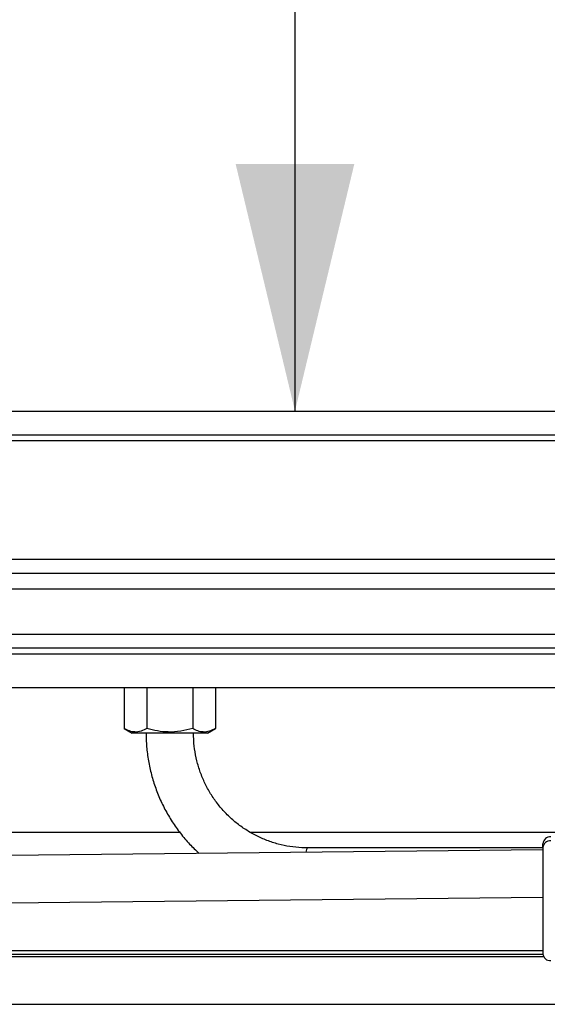
# Model space of a CAD drawing. Units: millimetres. Extents: x 1 to 209, y 1 to 296.
# Drawn here: x 107 to 113, y 110 to 120 of the extents above; entities that cross this region are included whole.
import ezdxf

# ---------------------------------------------------------------- set-up
doc = ezdxf.new("R2010")
doc.units = ezdxf.units.MM
doc.layers.add('ZWART', color=7, linetype='Continuous')
doc.styles.add('SLDTEXTSTYLE0', font='TXT', dxfattribs={"width": 0.75})
doc.dimstyles.new('SLDDIMSTYLE2', dxfattribs={"dimtxt": 4, "dimasz": 2.5, "dimexe": 0, "dimexo": 0.0625, "dimgap": 1, "dimtad": 1, "dimdec": 1, "dimlfac": 25, "dimrnd": 1e-09, "dimzin": 12, "dimdsep": 46, "dimtxsty": 'SLDTEXTSTYLE0', "dimsah": 1, "dimcen": 0.09, "dimadec": 0, "dimazin": 3, "dimtfac": 2, "dimtdec": 1, "dimtofl": 0, "dimtmove": 0, "dimatfit": 3, "dimfxl": 0, "dimfrac": 2, "dimtolj": 1, "dimtzin": 12, "dimarcsym": 0})

# ---------------------------------------------------------------- blocks, each defined once
blk = doc.blocks.new('_D_2')
at = {"layer": 'ZWART'}
for p, q in [((112.3706, 127.6572), (111.1519, 127.6572)), ((111.1519, 127.6572), (111.1519, 121.3072)), ((122.7151, 127.6572), (123.9338, 127.6572)), ((123.9338, 127.6572), (123.9338, 121.3072)), ((120.9595, 126.1711), (118.5595, 122.1711)), ((111.1519, 121.3072), (112.3706, 121.3072)), ((123.9338, 121.3072), (122.7151, 121.3072)), ((96.4025, 120.4947), (126.1225, 120.4947))]:
    blk.add_line(p, q, dxfattribs=at)
for points in [[(96.4025, 120.4947), (98.9025, 119.8947), (98.9025, 121.0947)], [(126.1225, 120.4947), (123.6225, 121.0947), (123.6225, 119.8947)]]:
    blk.add_solid(points, dxfattribs=at)
at = {"layer": 'ZWART', "attachment_point": 1, "style": 'SLDTEXTSTYLE0'}
for s, insert, char_height in [('745', (113.1095, 133.626), 4), ('5', (118.2817, 126.7492), 2), ('29', (112.3706, 126.4635), 4), ('16', (119.7595, 124.1631), 2)]:
    blk.add_mtext(s, dxfattribs=dict(at, insert=insert, char_height=char_height))
blk = doc.blocks.new('_D_3')
at = {"layer": 'ZWART'}
for p, q in [((110.2357, 167.9064), (110.2357, 115.9064)), ((103.0732, 147.0786), (103.0732, 148.2974)), ((103.0732, 148.2974), (109.4232, 148.2974)), ((109.4232, 148.2974), (109.4232, 147.0786)), ((104.5593, 145.3231), (108.5593, 142.9231)), ((103.0732, 136.7342), (103.0732, 135.5154)), ((109.4232, 135.5154), (109.4232, 136.7342)), ((103.0732, 135.5154), (109.4232, 135.5154))]:
    blk.add_line(p, q, dxfattribs=at)
for points in [[(110.2357, 167.9064), (109.6357, 165.4064), (110.8357, 165.4064)], [(110.2357, 115.9064), (110.8357, 118.4064), (109.6357, 118.4064)]]:
    blk.add_solid(points, dxfattribs=at)
at = {"layer": 'ZWART', "attachment_point": 1, "rotation": 90, "style": 'SLDTEXTSTYLE0'}
for s, insert, char_height in [('1300', (97.1044, 135.9953), 4), ('16', (106.5673, 144.1231), 2), ('3', (103.9812, 142.6453), 2), ('51', (104.2669, 136.7342), 4)]:
    blk.add_mtext(s, dxfattribs=dict(at, insert=insert, char_height=char_height))

msp = doc.modelspace()

# ---------------------------------------------------------------- linework, layer by layer
at = {"color": 7, "linetype": 'Continuous', "lineweight": 25}
for p, q in [((94.98251, 115.90639), (127.54251, 115.90639)), ((94.98251, 115.66639), (127.54251, 115.66639)), ((128.80251, 115.60639), (93.72251, 115.60639)), ((93.72251, 114.40639), (128.80251, 114.40639)), ((101.8934, 114.26639), (126.10251, 114.26639)), ((101.89742, 114.10639), (114.06251, 114.10639)), ((114.06251, 113.64639), (103.87437, 113.64639)), ((114.06251, 113.50639), (104.13597, 113.50639)), ((114.06251, 113.44639), (107.26251, 113.44639)), ((114.06251, 113.10639), (104.34251, 113.10639)), ((108.50844, 113.10639), (108.50844, 112.6947)), ((108.73939, 113.10639), (108.73939, 112.6947)), ((109.20127, 113.10639), (109.20127, 112.6947)), ((109.43221, 113.10639), (109.43221, 112.6947)), ((108.50844, 112.6947), (108.59023, 112.64748)), ((109.35042, 112.64748), (109.43221, 112.6947)), ((108.72949, 112.64748), (108.59023, 112.64748)), ((109.35042, 112.64748), (108.72949, 112.64748)), ((108.73033, 112.64748), (108.73033, 112.64639)), ((109.21033, 112.64639), (108.73033, 112.64639)), ((109.21033, 112.64639), (109.21033, 112.64748)), ((107.32251, 111.64639), (109.06925, 111.64639)), ((109.78085, 111.64639), (113.76657, 111.64639)), ((112.74251, 111.48639), (110.36099, 111.48639)), ((112.74251, 111.48882), (112.74251, 111.52882)), ((112.74251, 111.48882), (112.74251, 110.41495)), ((112.74251, 111.46768), (107.32251, 111.41054)), ((107.32251, 110.93051), (112.74251, 110.98766)), ((112.74251, 110.44639), (104.17251, 110.44639)), ((112.74312, 110.40639), (104.17251, 110.40639)), ((112.751, 110.3839), (104.17251, 110.3839)), ((104.17251, 109.9039), (114.20251, 109.9039))]:
    msp.add_line(p, q, dxfattribs=at)
at = {"color": 7, "linetype": 'Continuous', "lineweight": 25, "flags": 128}
msp.add_lwpolyline([(110.36099, 111.48639), (110.35753, 111.4845), (110.35081, 111.46954), (110.34503, 111.44241)], dxfattribs=at)
at = {"color": 7, "linetype": 'Continuous', "lineweight": 25}
for centre, start, end in [((112.81751, 111.52305), 86.188739, 175.59805), ((112.81751, 111.48305), 86.188739, 175.59805), ((112.81751, 110.42073), 184.40195, 273.811261)]:
    msp.add_arc(centre, 0.07522, start, end, dxfattribs=at)
for points, knots in [([(108.73939, 112.6947), (108.71934, 112.68438), (108.67882, 112.66352), (108.61878, 112.65589), (108.56138, 112.66709), (108.5262, 112.68544), (108.50844, 112.6947)], [0, 0, 0, 0, 0.2646068, 0.5349516, 0.7653451, 1, 1, 1, 1]), ([(109.20127, 112.6947), (109.16118, 112.68438), (109.08013, 112.66352), (108.96005, 112.65589), (108.84527, 112.66709), (108.77489, 112.68544), (108.73939, 112.6947)], [0, 0, 0, 0, 0.2646054, 0.5349486, 0.7653436, 1, 1, 1, 1]), ([(109.43221, 112.6947), (109.41216, 112.68438), (109.37164, 112.66352), (109.3116, 112.65589), (109.2542, 112.66709), (109.21902, 112.68544), (109.20127, 112.6947)], [0, 0, 0, 0, 0.2646071, 0.5349523, 0.7653455, 1, 1, 1, 1]), ([(108.73033, 112.64639), (108.73073, 112.61912), (108.73185, 112.54385), (108.7438, 112.42096), (108.76955, 112.27914), (108.80776, 112.14015), (108.8579, 112.00505), (108.91965, 111.87491), (108.99246, 111.75067), (109.07602, 111.63355), (109.16682, 111.52577), (109.23412, 111.46192), (109.26667, 111.43104)], [0, 0, 0, 0, 0.059776, 0.1649775, 0.2702023, 0.3754254, 0.4806449, 0.585859, 0.6910659, 0.7962642, 0.9014526, 1, 1, 1, 1]), ([(110.36099, 111.48639), (110.34187, 111.48668), (110.28272, 111.48758), (110.18387, 111.49818), (110.06613, 111.52291), (109.95158, 111.56005), (109.84149, 111.60898), (109.73707, 111.66922), (109.63944, 111.74009), (109.54968, 111.82084), (109.46875, 111.91056), (109.39756, 112.0083), (109.33685, 112.11296), (109.28731, 112.22343), (109.2494, 112.33849), (109.22378, 112.45688), (109.21185, 112.56008), (109.21073, 112.6234), (109.21033, 112.64639)], [0, 0, 0, 0, 0.0317843, 0.0982881, 0.1648143, 0.2313358, 0.2978491, 0.3643509, 0.4308389, 0.497311, 0.5637661, 0.6302039, 0.6966247, 0.7630295, 0.8294202, 0.8957989, 0.9621683, 1, 1, 1, 1])]:
    msp.add_open_spline(points, degree=3, knots=knots, dxfattribs=at)

# ---------------------------------------------------------------- dimensions: what is measured, and where the dimension line sits
at = {"layer": 'ZWART'}
dim = msp.add_linear_dim(base=(110.23568, 115.90639), p1=(96.40251, 167.90639), p2=(94.98251, 115.90639), angle=90, dimstyle='SLDDIMSTYLE2', dxfattribs=at)
dim.commit()
dim.dimension.update_dxf_attribs({"geometry": '_D_3', "text_midpoint": (110.23568, 141.90639), "dimtype": 160})
dim = msp.add_linear_dim(base=(126.12251, 120.49469), p1=(96.40251, 114.10639), p2=(126.12251, 114.10639), dimstyle='SLDDIMSTYLE2', dxfattribs=at)
dim.commit()
dim.dimension.update_dxf_attribs({"geometry": '_D_2', "text_midpoint": (117.54285, 120.49469), "dimtype": 160})

doc.saveas('drawing.dxf')
